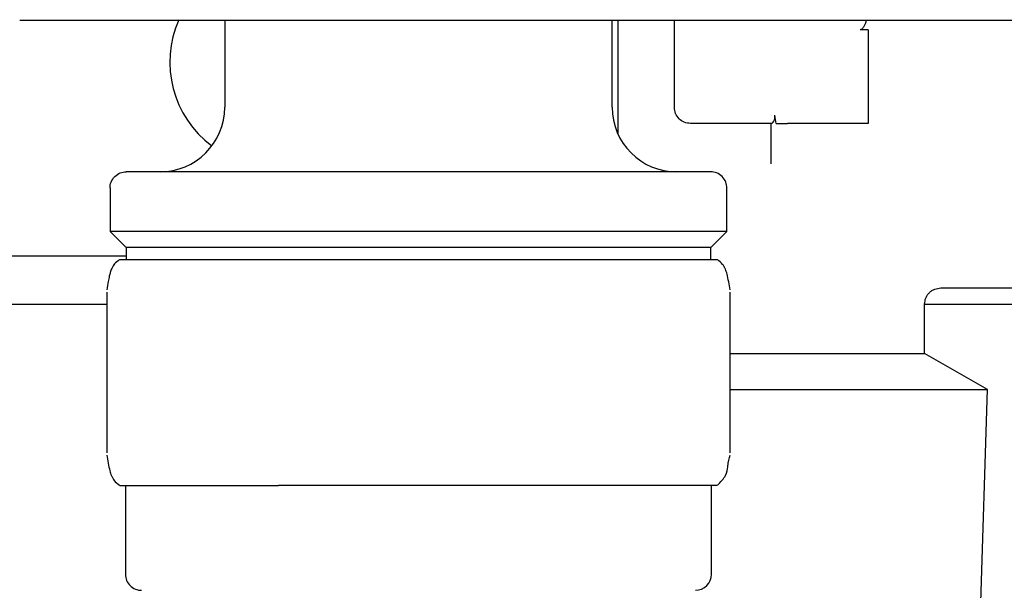
# Model space of a CAD drawing. Units: inches. Extents: x 0.4 to 16.6, y 0.2 to 10.8.
# Drawn here: x 11.3 to 11.6, y 6.4 to 6.5 of the extents above; entities that cross this region are included whole.
import ezdxf

# ---------------------------------------------------------------- set-up
doc = ezdxf.new("R2010")
doc.units = ezdxf.units.IN
doc.header["$MEASUREMENT"] = 0

msp = doc.modelspace()

# ---------------------------------------------------------------- linework, layer by layer
at = {"color": 7, "linetype": 'Continuous', "lineweight": 25}
for p, q in [((11.33838089793928, 6.536458818257739), (11.3656985835007, 6.536458818257739)), ((11.38836160181173, 6.536458818257739), (11.38836160181173, 6.515198975738049)), ((11.39719464794716, 6.536458818257739), (11.71889863441645, 6.536458818257739)), ((11.48284979078811, 6.515198975738049), (11.48284979078811, 6.536458818257739)), ((11.48422774354401, 6.536458818257739), (11.48422774354401, 6.508756822914445)), ((11.49800727110306, 6.515198975738049), (11.49800727110306, 6.536458818257739)), ((11.54525136559126, 6.534096613530014), (11.54328286165424, 6.534096613529497)), ((11.54525136559126, 6.520317085974269), (11.54525136559126, 6.511261967861855)), ((11.52173277961752, 6.511261967864034), (11.50194427897708, 6.511261967864034)), ((11.54525136559126, 6.511261967861855), (11.52556632622052, 6.511261967861855)), ((11.36040884590621, 6.495513936372222), (11.36040884590621, 6.484884015107735)), ((11.51080254669361, 6.484884015107735), (11.51080254669361, 6.495513936372222)), ((11.36040884590661, 6.484884015107735), (11.36434585376905, 6.480947007245294)), ((11.51080254669322, 6.484884015107735), (11.36040884590661, 6.484884015107735)), ((11.50686553883078, 6.480947007245294), (11.51080254669322, 6.484884015107735)), ((11.36434585378023, 6.480947007245294), (11.36434585378023, 6.478053306446711)), ((11.50686553883078, 6.480947007245294), (11.36434585378023, 6.480947007245294)), ((11.5068655388196, 6.478053306446711), (11.5068655388196, 6.480947007245294)), ((11.23718049944952, 6.478978503266003), (11.36434585378023, 6.478978503266003)), ((11.36281978037365, 6.478053306446711), (11.36277105063062, 6.478053306446711)), ((11.36281978037342, 6.478053306446711), (11.40151969291135, 6.478053306446711)), ((11.40151969291135, 6.478053306446711), (11.47430560883766, 6.478053306446711)), ((11.47430560883766, 6.478053306446711), (11.50844034196921, 6.478053306446711)), ((11.35959467112191, 6.470097692501184), (11.35959467112191, 6.430890810156017)), ((11.35959730516207, 6.470097692501184), (11.35959467112191, 6.470097692501184)), ((11.51161672147792, 6.470097692501184), (11.51161408743776, 6.470097692501184)), ((11.51161672147792, 6.430890810156017), (11.51161672147792, 6.470097692501184)), ((11.5629590895937, 6.471104487549074), (11.64497627511487, 6.471104487549074)), ((11.23521199551251, 6.467167479675057), (11.35959467112191, 6.46716747967506)), ((11.55903089315031, 6.455138950533326), (11.55903089315031, 6.467174283576036)), ((11.55903089315031, 6.467167479675067), (11.65179537278307, 6.467167479675069)), ((11.51161672147792, 6.455138950533326), (11.52162931834716, 6.455138950533326)), ((11.52162931834716, 6.455138950533326), (11.55903089315031, 6.455138950533326)), ((11.57433808717169, 6.446301337942942), (11.55903089315031, 6.455138950533326)), ((11.51161672147792, 6.446301337942942), (11.52162931834716, 6.446301337942942)), ((11.52162931834716, 6.446301337942942), (11.57433808717393, 6.446301337942942)), ((11.5726549912881, 6.391181393564821), (11.57433808717393, 6.446301337942942)), ((11.35959730516207, 6.430890810156017), (11.35959467112191, 6.430890810156017)), ((11.51161672147792, 6.430890810156017), (11.51161408743776, 6.430890810156017)), ((11.36277105063062, 6.42293519621049), (11.36281978037365, 6.42293519621049)), ((11.36281978037365, 6.42293519621049), (11.40151969291144, 6.42293519621049)), ((11.36414900338653, 6.42293519621049), (11.36414900338653, 6.401281652903403)), ((11.4743056088377, 6.42293519621049), (11.40151969291144, 6.42293519621049)), ((11.50844034196921, 6.42293519621049), (11.47430560883772, 6.42293519621049)), ((11.5070623892133, 6.401281652903403), (11.5070623892133, 6.42293519621049))]:
    msp.add_line(p, q, dxfattribs=at)
for centre, radius, start, end in [((11.40056632622117, 6.526222597785293), 0.02559055118110203, 156.1576292161978, 233.1301023541572), ((11.37261357031566, 6.515198975738049), 0.01574803149606296, 270, 359.9999999999992), ((11.49859782228417, 6.515198975738049), 0.01574803149606296, 180, 269.9999999782984), ((11.36808601126054, 6.401281652903403), 0.003937007874014853, 180, 270.0000000000008), ((11.50312538133928, 6.401281652903403), 0.003937007874016629, 270, 359.9999999999992)]:
    msp.add_arc(centre, radius, start, end, dxfattribs=at)
for points, knots in [([(11.36569858387091, 6.536458818257739), (11.37046289009118, 6.536458818257739), (11.3755757966271, 6.536458818257739), (11.38620687213912, 6.536458818257739), (11.39168919790038, 6.536458818257739), (11.39719464724086, 6.536458818257739)], [0, 0, 0, 0, 0.5, 0.5, 1, 1, 1, 1]), ([(11.54475396575069, 6.536458818257739), (11.54473374881296, 6.536278112360677), (11.5446864354152, 6.535855209045636), (11.54439634509531, 6.535212216760478), (11.54410729120682, 6.534658145767172), (11.54378334712906, 6.534300235584569), (11.54353727498696, 6.534126374761019), (11.54335398279487, 6.534104933271572), (11.54328286166026, 6.534096613533345)], [0, 0, 0, 0, 0.190256377608843, 0.4452541621908883, 0.712408349493224, 0.8209149168418355, 0.9305113100488651, 1, 1, 1, 1]), ([(11.50194427897708, 6.511261967864034), (11.5009135727259, 6.511261967864034), (11.4998892133914, 6.511686271393129), (11.49843157463216, 6.513143910152367), (11.49800727110306, 6.514168269486872), (11.49800727110306, 6.515198975738049)], [0, 0, 0, 0, 0.5, 0.5, 1, 1, 1, 1]), ([(11.52162931834716, 6.501435859496802), (11.52162931834716, 6.501830797138297), (11.52162931834716, 6.50261970799522), (11.52162931834716, 6.503820490707867), (11.52162931834716, 6.505031717351006), (11.52162931834716, 6.506254787544258), (11.52162931834716, 6.507489279690339), (11.52162931834716, 6.508735468820708), (11.52162931834716, 6.509992659538106), (11.52162931834716, 6.510838518095277), (11.52162931834716, 6.511261967858565)], [0, 0, 0, 0, 0.1253549937421379, 0.2504038742891133, 0.3752486102253088, 0.4999916707572241, 0.6247357756509058, 0.7495836420946166, 0.8746377315932555, 1, 1, 1, 1]), ([(11.52173277961752, 6.511261967864034), (11.52185399364507, 6.511261967863867), (11.52207394978279, 6.511470648158884), (11.52235605321043, 6.511994209296002), (11.52244172533578, 6.512207858551613), (11.5225427853915, 6.512690560987473), (11.5225553232915, 6.512960849897842), (11.52252251204321, 6.513230471804341)], [0, 0, 0, 0, 0.4999999999999947, 0.4999999999999947, 0.7499999999999973, 0.7499999999999973, 1, 1, 1, 1]), ([(11.52282774117115, 6.511261967864034), (11.52319134134941, 6.511261967864034), (11.52361688354692, 6.511261967864034), (11.52455391297534, 6.511261967864034), (11.52505562418713, 6.511261967864035), (11.5255663262204, 6.511261967864035)], [0, 0, 0, 0, 0.5, 0.5, 1, 1, 1, 1]), ([(11.36040884590702, 6.495513936368495), (11.36040884590693, 6.495977917195951), (11.36049340787072, 6.496478494475268), (11.36087713196605, 6.497447761800821), (11.36117759451247, 6.497913447030193), (11.36194634311801, 6.498682195635736), (11.36241202834738, 6.498982658182151), (11.36338129567293, 6.49936638227748), (11.36388187295225, 6.499450944241267), (11.36434585377971, 6.499450944241179)], [0, 0, 0, 0, 0.25, 0.25, 0.5, 0.5, 0.75, 0.75, 1, 1, 1, 1]), ([(11.50686553881928, 6.499450944241179), (11.50686553881928, 6.499450944241179), (11.5066813760185, 6.499450944241179), (11.50578846546927, 6.499450944241179), (11.50507929210013, 6.499450944241179), (11.50295099813689, 6.499450944241179), (11.50153072167322, 6.499450944241179), (11.4977882529839, 6.499450944241179), (11.49546396401618, 6.499450944241179), (11.48976317661463, 6.499450944241179), (11.48638396151419, 6.499450944241179), (11.47853900480974, 6.499450944241179), (11.4740712168294, 6.499450944241179), (11.46420826284748, 6.499450944241179), (11.45881363554409, 6.499450944241179), (11.44747952568066, 6.499450944241179), (11.44154401650986, 6.499450944241179), (11.42966737608997, 6.499450944241179), (11.42373186691917, 6.499450944241179), (11.41239775705574, 6.499450944241179), (11.40700312975235, 6.499450944241179), (11.39714017577043, 6.499450944241179), (11.39267238779009, 6.499450944241179), (11.38482743108564, 6.499450944241179), (11.38144821598519, 6.499450944241179), (11.37574742858365, 6.499450944241179), (11.37342313961593, 6.499450944241179), (11.36968067092661, 6.499450944241179), (11.36826039446294, 6.499450944241179), (11.3661321004997, 6.499450944241179), (11.36542292713056, 6.499450944241179), (11.36453001658133, 6.499450944241179), (11.36434585378055, 6.499450944241179), (11.36434585378055, 6.499450944241179)], [0, 0, 0, 0, 0.0625, 0.0625, 0.125, 0.125, 0.1875, 0.1875, 0.25, 0.25, 0.3125, 0.3125, 0.375, 0.375, 0.4375, 0.4375, 0.5, 0.5, 0.5625, 0.5625, 0.625, 0.625, 0.6875, 0.6875, 0.75, 0.75, 0.8125, 0.8125, 0.875, 0.875, 0.9375, 0.9375, 1, 1, 1, 1]), ([(11.51080254669281, 6.495513936372222), (11.51080254669246, 6.495977917199551), (11.51071798472825, 6.496478494478587), (11.51033426063233, 6.497447761803344), (11.51003379808578, 6.497913447032208), (11.50926504948032, 6.498682195636809), (11.50879936425117, 6.498982658182805), (11.50783009692622, 6.499366382277598), (11.50732951964727, 6.499450944241267), (11.50686553882013, 6.499450944241179)], [0, 0, 0, 0, 0.25, 0.25, 0.5, 0.5, 0.75, 0.75, 1, 1, 1, 1]), ([(11.36272359237002, 6.478025903495946), (11.36226119894249, 6.477664030612147), (11.36154788035023, 6.477105781639114), (11.36112338617016, 6.476428937262127), (11.36082837741364, 6.475879176064924), (11.36061771058822, 6.475335781747594), (11.36042314972913, 6.474741746438197), (11.3602067578089, 6.473913161120791), (11.35993447047992, 6.472603805629906), (11.3597428293867, 6.471356813215709), (11.35963383681842, 6.470647607775644)], [0, 0, 0, 0, 0.1045612299325216, 0.1613030482312858, 0.2487405341712323, 0.3292948800800206, 0.4072863084233919, 0.5495042604306316, 0.7437883137125186, 1, 1, 1, 1]), ([(11.51157755578141, 6.470647607775644), (11.51136696554795, 6.471994685525903), (11.51107818784649, 6.473841903272073), (11.51056162575223, 6.475468993848592), (11.51022779211146, 6.476191706942978), (11.50969303792745, 6.47709080623236), (11.50897555456406, 6.47764747379353), (11.50848780022981, 6.478025903495946)], [0, 0, 0, 0, 0.5292419098768396, 0.7257376552709867, 0.8162331491566721, 0.8750729528189519, 1, 1, 1, 1]), ([(11.55903089334273, 6.467167479582188), (11.55908348390681, 6.46766274065644), (11.55916438489428, 6.468424609456768), (11.55965532036007, 6.469341208152326), (11.56016343756529, 6.469971943280365), (11.56079417268687, 6.470480060486664), (11.56171077136542, 6.47097099594744), (11.56247264014685, 6.471051896926499), (11.56296790120743, 6.471104487484962)], [0, 0, 0, 0, 0.2394568404869281, 0.3683606592096264, 0.5000000034452909, 0.6316393471251761, 0.7605431643017315, 1, 1, 1, 1]), ([(11.35963383681842, 6.430340894881557), (11.35984407965284, 6.428994794028455), (11.36013253607264, 6.427147922843199), (11.36065003829448, 6.425519466193197), (11.36098165157143, 6.424800525737663), (11.36151719940683, 6.423898813801978), (11.36223442176729, 6.423342218542582), (11.36272357610023, 6.422962613837206)], [0, 0, 0, 0, 0.5289959211199284, 0.7257905836562742, 0.8158908092363506, 0.8744353029658388, 1, 1, 1, 1]), ([(11.50848778638994, 6.422962596452495), (11.50927258074915, 6.423776060735344), (11.51082707042114, 6.425387338659777), (11.51106718909722, 6.428325469099756), (11.51137171363603, 6.429525092298051), (11.51157592470436, 6.430329547452597)], [0, 0, 0, 0, 0.2514253695215743, 0.4980134421316632, 1, 1, 1, 1])]:
    msp.add_open_spline(points, degree=3, knots=knots, dxfattribs=at)
for points in [[(11.54525136559126, 6.534096613533417), (11.54525136559126, 6.52950982959993), (11.54525136559126, 6.524822793742496), (11.54525136559126, 6.520317085974269)], [(11.52282774117537, 6.511261967861921), (11.52270092619965, 6.511914248277144), (11.52260276888721, 6.512570972252881), (11.52252251204321, 6.513230471804341)]]:
    msp.add_open_spline(points, degree=3, dxfattribs=at)

doc.saveas('drawing.dxf')
